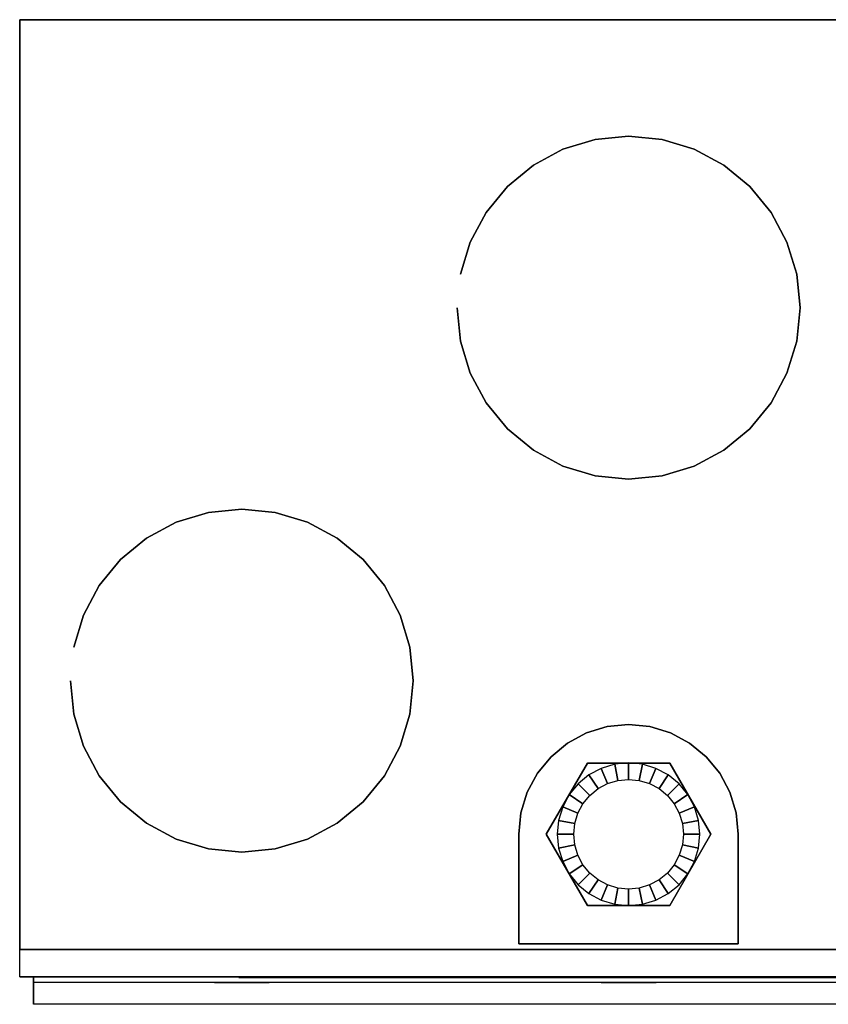
# Model space of a CAD drawing. Extents: x -299 to 299, y -180 to 180.
# Drawn here: x -299 to -4, y -180 to 180 of the extents above; entities that cross this region are included whole.
import ezdxf

# ---------------------------------------------------------------- set-up
doc = ezdxf.new("R2010")
doc.units = 0
doc.header["$LTSCALE"] = 50
doc.header["$MEASUREMENT"] = 0
doc.layers.get('0').update_dxf_attribs({"linetype": 'CONTINUOUS'})
doc.layers.add('VALLOX_51_203', color=7, linetype='CONTINUOUS')

# ---------------------------------------------------------------- blocks, each defined once
blk = doc.blocks.new('QMODEL_026b5d88_ccf7_45b9_8c6e_16e8c8c5eda7')
at = {"color": 7}
for p, q in [((-99.994258, -169.7, -295.168571), (-219.162829, -169.7, -195.174313)), ((-219.162829, -169.7, -195.174313), (-119.168571, -169.7, -76.005742)), ((-119.168571, -169.7, -76.005742), (99.994258, -169.7, -56.831429)), ((119.168571, -169.7, -275.994258), (-99.994258, -169.7, -295.168571))]:
    blk.add_line(p, q, dxfattribs=at)
at = {"color": 1}
blk.add_line((-218, -171.6, 302), (-218, -171.6, 272), dxfattribs=at)
at = {"color": 255}
for p, q in [((-62.5, -169.7, 89), (-116.626588, -169.7, -4.75)), ((-116.626588, -169.7, -4.75), (-8.373412, -169.7, -4.75)), ((-8.373412, -169.7, -4.75), (-62.5, -169.7, 89))]:
    blk.add_line(p, q, dxfattribs=at)
at = {"color": 3}
blk.add_line((-77, -171.6, 262), (-77, -171.6, 232), dxfattribs=at)
at = {"color": 2, "extrusion": (0, 1, 0)}
blk.add_ellipse((-62.5, -169.7, 26.5), major_axis=(-62.5, 0), ratio=1, start_param=0, end_param=6.283185, dxfattribs=at)
at = {"color": 255}
for points, invisible_edges in [([(-299, 179.5, -316), (-299, 179.5, 352), (299, 179.5, 352), (299, 179.5, -316)], 1), ([(-299, -159.5, -316), (-299, -159.5, 352), (-299, 179.5, 352), (-299, 179.5, -316)], 1), ([(299, -159.5, -316), (299, 179.5, -316), (-299, 179.5, -316)], 15), ([(-299, 179.5, -316), (-299, -159.5, -316), (-117, -157.5, -316)], 15), ([(-48.715729, -89.215729, -316), (299, -159.5, -316), (-299, 179.5, -316)], 15), ([(-54.777191, -84.241216, -316), (-48.715729, -89.215729, -316), (-299, 179.5, -316)], 15), ([(-61.692663, -80.544819, -316), (-54.777191, -84.241216, -316), (-299, 179.5, -316)], 15), ([(-69.196387, -78.268589, -316), (-61.692663, -80.544819, -316), (-299, 179.5, -316)], 15), ([(-77, -77.5, -316), (-69.196387, -78.268589, -316), (-299, 179.5, -316)], 15), ([(-84.803613, -78.268589, -316), (-77, -77.5, -316), (-299, 179.5, -316)], 15), ([(-92.307337, -80.544819, -316), (-84.803613, -78.268589, -316), (-299, 179.5, -316)], 15), ([(-99.222809, -84.241216, -316), (-92.307337, -80.544819, -316), (-299, 179.5, -316)], 15), ([(-105.284271, -89.215729, -316), (-99.222809, -84.241216, -316), (-299, 179.5, -316)], 15), ([(-110.258784, -95.277191, -316), (-105.284271, -89.215729, -316), (-299, 179.5, -316)], 15), ([(-113.955181, -102.192663, -316), (-110.258784, -95.277191, -316), (-299, 179.5, -316)], 15), ([(-116.231411, -109.696387, -316), (-113.955181, -102.192663, -316), (-299, 179.5, -316)], 15), ([(-299, 179.5, -316), (-117, -117.5, -316), (-116.231411, -109.696387, -316)], 15), ([(-299, 179.5, -316), (-117, -157.5, -316), (-117, -117.5, -316)], 15), ([(299, -159.5, 352), (299, 179.5, 352), (-299, 179.5, 352)], 15), ([(-299, 179.5, 352), (-299, -159.5, 352), (-117, -157.5, 352)], 15), ([(-48.715729, -89.215729, 352), (299, -159.5, 352), (-299, 179.5, 352)], 15), ([(-54.777191, -84.241216, 352), (-48.715729, -89.215729, 352), (-299, 179.5, 352)], 15), ([(-61.692663, -80.544819, 352), (-54.777191, -84.241216, 352), (-299, 179.5, 352)], 15), ([(-69.196387, -78.268589, 352), (-61.692663, -80.544819, 352), (-299, 179.5, 352)], 15), ([(-77, -77.5, 352), (-69.196387, -78.268589, 352), (-299, 179.5, 352)], 15), ([(-84.803613, -78.268589, 352), (-77, -77.5, 352), (-299, 179.5, 352)], 15), ([(-92.307337, -80.544819, 352), (-84.803613, -78.268589, 352), (-299, 179.5, 352)], 15), ([(-99.222809, -84.241216, 352), (-92.307337, -80.544819, 352), (-299, 179.5, 352)], 15), ([(-105.284271, -89.215729, 352), (-99.222809, -84.241216, 352), (-299, 179.5, 352)], 15), ([(-110.258784, -95.277191, 352), (-105.284271, -89.215729, 352), (-299, 179.5, 352)], 15), ([(-113.955181, -102.192663, 352), (-110.258784, -95.277191, 352), (-299, 179.5, 352)], 15), ([(-116.231411, -109.696387, 352), (-113.955181, -102.192663, 352), (-299, 179.5, 352)], 15), ([(-299, 179.5, 352), (-117, -117.5, 352), (-116.231411, -109.696387, 352)], 15), ([(-299, 179.5, 352), (-117, -157.5, 352), (-117, -117.5, 352)], 15), ([(-37, -157.5, -316), (-77, -77.5, -316), (-84.803613, -78.268589, -316), (-92.307337, -80.544819, -316)], 15), ([(-37, -157.5, 332), (-77, -77.5, 332), (-84.803613, -78.268589, 332), (-92.307337, -80.544819, 332)], 15), ([(-37, -157.5, -316), (-61.692663, -80.544819, -316), (-69.196387, -78.268589, -316), (-77, -77.5, -316)], 15), ([(-37, -157.5, 332), (-61.692663, -80.544819, 332), (-69.196387, -78.268589, 332), (-77, -77.5, 332)], 15), ([(-37, -157.5, -316), (-92.307337, -80.544819, -316), (-99.222809, -84.241216, -316), (-105.284271, -89.215729, -316)], 15), ([(-37, -157.5, 332), (-92.307337, -80.544819, 332), (-99.222809, -84.241216, 332), (-105.284271, -89.215729, 332)], 15), ([(-37, -157.5, -316), (-48.715729, -89.215729, -316), (-54.777191, -84.241216, -316), (-61.692663, -80.544819, -316)], 15), ([(-37, -157.5, 332), (-48.715729, -89.215729, 332), (-54.777191, -84.241216, 332), (-61.692663, -80.544819, 332)], 15), ([(-37, -157.5, -316), (-105.284271, -89.215729, -316), (-110.258784, -95.277191, -316), (-113.955181, -102.192663, -316)], 15), ([(-37, -157.5, 332), (-105.284271, -89.215729, 332), (-110.258784, -95.277191, 332), (-113.955181, -102.192663, 332)], 15), ([(-37, -157.5, -316), (-40.044819, -102.192663, -316), (-43.741216, -95.277191, -316), (-48.715729, -89.215729, -316)], 15), ([(-37, -157.5, 332), (-40.044819, -102.192663, 332), (-43.741216, -95.277191, 332), (-48.715729, -89.215729, 332)], 15), ([(-48.715729, -89.215729, -316), (-43.741216, -95.277191, -316), (299, -159.5, -316)], 15), ([(-48.715729, -89.215729, 352), (-43.741216, -95.277191, 352), (299, -159.5, 352)], 15), ([(-107, -117.5, 347), (-107, -117.5, 332), (-92, -91.519238, 332), (-92, -91.519238, 347)], 1), ([(-62, -143.480762, 347), (-92, -143.480762, 347), (-107, -117.5, 347), (-92, -91.519238, 347)], 15), ([(-62, -143.480762, 332), (-92, -143.480762, 332), (-107, -117.5, 332), (-92, -91.519238, 332)], 15), ([(-103, -117.5, 347), (-71.927652, -91.999583, 347), (-77, -91.5, 347), (-82.072348, -91.999583, 347)], 15), ([(-103, -117.5, 347), (-62.555174, -95.88179, 347), (-67.050231, -93.479132, 347), (-71.927652, -91.999583, 347)], 15), ([(-103, -117.5, 347), (-82.072348, -91.999583, 347), (-86.949769, -93.479132, 347), (-91.444826, -95.88179, 347)], 15), ([(-92, -91.519238, 347), (-92, -91.519238, 332), (-62, -91.519238, 332), (-62, -91.519238, 347)], 1), ([(-62, -143.480762, 347), (-92, -91.519238, 347), (-62, -91.519238, 347), (-47, -117.5, 347)], 15), ([(-62, -143.480762, 332), (-92, -91.519238, 332), (-62, -91.519238, 332), (-47, -117.5, 332)], 15), ([(-62, -91.519238, 347), (-62, -91.519238, 332), (-47, -117.5, 332), (-47, -117.5, 347)], 1), ([(-103, -117.5, 347), (-55.38179, -103.055174, 347), (-58.615224, -99.115224, 347), (-62.555174, -95.88179, 347)], 15), ([(-103, -117.5, 347), (-91.444826, -95.88179, 347), (-95.384776, -99.115224, 347), (-98.61821, -103.055174, 347)], 15), ([(-43.741216, -95.277191, -316), (-40.044819, -102.192663, -316), (299, -159.5, -316)], 15), ([(-43.741216, -95.277191, 352), (-40.044819, -102.192663, 352), (299, -159.5, 352)], 15), ([(-37, -157.5, -316), (-113.955181, -102.192663, -316), (-116.231411, -109.696387, -316), (-117, -117.5, -316)], 15), ([(-37, -157.5, 332), (-113.955181, -102.192663, 332), (-116.231411, -109.696387, 332), (-117, -117.5, 332)], 15), ([(-103, -117.5, 347), (-51.499583, -112.427652, 347), (-52.979132, -107.550231, 347), (-55.38179, -103.055174, 347)], 15), ([(-103, -117.5, 347), (-98.61821, -103.055174, 347), (-101.020868, -107.550231, 347), (-102.500417, -112.427652, 347)], 15), ([(-37, -157.5, -316), (-37, -117.5, -316), (-37.768589, -109.696387, -316), (-40.044819, -102.192663, -316)], 15), ([(-37, -157.5, 332), (-37, -117.5, 332), (-37.768589, -109.696387, 332), (-40.044819, -102.192663, 332)], 15), ([(-40.044819, -102.192663, -316), (-37.768589, -109.696387, -316), (299, -159.5, -316)], 15), ([(-40.044819, -102.192663, 352), (-37.768589, -109.696387, 352), (299, -159.5, 352)], 15), ([(-37.768589, -109.696387, -316), (-37, -117.5, -316), (299, -159.5, -316)], 15), ([(-37.768589, -109.696387, 352), (-37, -117.5, 352), (299, -159.5, 352)], 15), ([(-103, -117.5, 347), (-51.499583, -122.572348, 347), (-51, -117.5, 347), (-51.499583, -112.427652, 347)], 15), ([(-117, -117.5, -316), (-117, -117.5, 332), (-117, -157.5, 332), (-117, -157.5, -316)], 1), ([(-37, -157.5, -316), (-117, -117.5, -316), (-117, -157.5, -316)], 15), ([(-37, -157.5, 332), (-117, -117.5, 332), (-117, -157.5, 332)], 15), ([(-117, -117.5, -316), (-117, -117.5, 352), (-117, -157.5, 352), (-117, -157.5, -316)], 1), ([(-92, -143.480762, 347), (-92, -143.480762, 332), (-107, -117.5, 332), (-107, -117.5, 347)], 1), ([(-103, -117.5, 347), (-102.500417, -122.572348, 347), (-101.020868, -127.449769, 347), (-98.61821, -131.944826, 347)], 15), ([(-103, -117.5, 347), (-98.61821, -131.944826, 347), (-95.384776, -135.884776, 347), (-91.444826, -139.11821, 347)], 15), ([(-103, -117.5, 347), (-91.444826, -139.11821, 347), (-86.949769, -141.520868, 347), (-82.072348, -143.000417, 347)], 15), ([(-103, -117.5, 347), (-82.072348, -143.000417, 347), (-77, -143.5, 347), (-71.927652, -143.000417, 347)], 15), ([(-103, -117.5, 347), (-71.927652, -143.000417, 347), (-67.050231, -141.520868, 347), (-62.555174, -139.11821, 347)], 15), ([(-103, -117.5, 347), (-62.555174, -139.11821, 347), (-58.615224, -135.884776, 347), (-55.38179, -131.944826, 347)], 15), ([(-103, -117.5, 347), (-55.38179, -131.944826, 347), (-52.979132, -127.449769, 347), (-51.499583, -122.572348, 347)], 15), ([(-47, -117.5, 347), (-47, -117.5, 332), (-62, -143.480762, 332), (-62, -143.480762, 347)], 1), ([(-37, -157.5, -316), (-37, -157.5, 332), (-37, -117.5, 332), (-37, -117.5, -316)], 5), ([(-37, -157.5, -316), (-37, -157.5, 352), (-37, -117.5, 352), (-37, -117.5, -316)], 5), ([(-37, -117.5, -316), (-37, -125.576923, -316), (299, -159.5, -316)], 15), ([(-37, -117.5, 352), (-37, -125.576923, 352), (299, -159.5, 352)], 15), ([(299, -159.5, -316), (-37, -125.576923, -316), (-37, -157.5, -316)], 15), ([(299, -159.5, 352), (-37, -125.576923, 352), (-37, -157.5, 352)], 15), ([(-62, -143.480762, 347), (-62, -143.480762, 332), (-92, -143.480762, 332), (-92, -143.480762, 347)], 1), ([(-299, -159.5, -316), (299, -159.5, -316), (-117, -157.5, -316)], 15), ([(-299, -159.5, 352), (299, -159.5, 352), (-117, -157.5, 352)], 15), ([(-117, -157.5, -316), (-117, -157.5, 332), (-37, -157.5, 332), (-37, -157.5, -316)], 1), ([(-117, -157.5, -316), (-117, -157.5, 352), (-37, -157.5, 352), (-37, -157.5, -316)], 1), ([(-117, -157.5, -316), (299, -159.5, -316), (-37, -157.5, -316)], 15), ([(-117, -157.5, 352), (299, -159.5, 352), (-37, -157.5, 352)], 15), ([(-299, -159.5, -306), (-299, -169.5, -306), (-299, -169.5, 352), (-299, -159.5, 352)], 1), ([(299, -159.5, -306), (299, -169.5, -306), (-299, -169.5, -306), (-299, -159.5, -306)], 1), ([(-299, -159.5, 352), (-299, -169.5, 352), (299, -169.5, 352), (299, -159.5, 352)], 1), ([(-299, -159.5, 352), (-299, -159.5, -306), (299, -159.5, -306), (299, -159.5, 352)], 15), ([(299, -159.5, -316), (299, -159.5, 352), (-299, -159.5, 352), (-299, -159.5, -316)], 1), ([(-299, -169.5, 352), (-299, -169.5, -306), (299, -169.5, -306), (299, -169.5, 352)], 15), ([(-294, -169.5, 132), (294, -169.5, 132), (294, -169.5, 352), (-294, -169.5, 352)], 1), ([(-294, -179.5, 122), (294, -179.5, 122), (294, -169.5, 132), (-294, -169.5, 132)], 1), ([(-294, -169.5, 352), (294, -169.5, 352), (294, -171.5, 352), (-294, -171.5, 352)], 1), ([(-294, -171.5, 352), (-294, -171.5, 132), (-294, -169.5, 132), (-294, -169.5, 352)], 15), ([(-294, -171.5, 132), (-294, -179.5, 124), (-294, -179.5, 122), (-294, -169.5, 132)], 15), ([(-294, -171.5, 132), (294, -171.5, 132), (294, -179.5, 124), (-294, -179.5, 124)], 1), ([(-294, -171.5, 352), (294, -171.5, 352), (294, -171.5, 132), (-294, -171.5, 132)], 1), ([(-294, -179.5, 124), (294, -179.5, 124), (294, -179.5, 122), (-294, -179.5, 122)], 1)]:
    blk.add_3dface(points, dxfattribs=dict(at, invisible_edges=invisible_edges))
at = {"color": 7, "invisible_edges": 15}
for points in [[(-77, 137, 353), (-89.193145, 135.79908, 353), (-77, 74.5, 353)], [(-64.806855, 135.79908, 353), (-77, 137, 353), (-77, 74.5, 353)], [(-89.193145, 135.79908, 353), (-100.917715, 132.242471, 353), (-77, 74.5, 353)], [(-53.082285, 132.242471, 353), (-64.806855, 135.79908, 353), (-77, 74.5, 353)], [(-100.917715, 132.242471, 353), (-111.72314, 126.466851, 353), (-77, 74.5, 353)], [(-42.27686, 126.466851, 353), (-53.082285, 132.242471, 353), (-77, 74.5, 353)], [(-111.72314, 126.466851, 353), (-121.194174, 118.694174, 353), (-77, 74.5, 353)], [(-32.805826, 118.694174, 353), (-42.27686, 126.466851, 353), (-77, 74.5, 353)], [(-121.194174, 118.694174, 353), (-128.966851, 109.22314, 353), (-77, 74.5, 353)], [(-25.033149, 109.22314, 353), (-32.805826, 118.694174, 353), (-77, 74.5, 353)], [(-128.966851, 109.22314, 353), (-134.742471, 98.417715, 353), (-77, 74.5, 353)], [(-19.257529, 98.417715, 353), (-25.033149, 109.22314, 353), (-77, 74.5, 353)], [(-134.742471, 98.417715, 353), (-138.29908, 86.693145, 353), (-77, 74.5, 353)], [(-15.70092, 86.693145, 353), (-19.257529, 98.417715, 353), (-77, 74.5, 353)], [(-138.29908, 86.693145, 353), (-139.5, 74.5, 353), (-77, 74.5, 353)], [(-14.5, 74.5, 353), (-15.70092, 86.693145, 353), (-77, 74.5, 353)], [(-139.5, 74.5, 353), (-138.29908, 62.306855, 353), (-77, 74.5, 353)], [(-138.29908, 62.306855, 353), (-134.742471, 50.582285, 353), (-77, 74.5, 353)], [(-134.742471, 50.582285, 353), (-128.966851, 39.77686, 353), (-77, 74.5, 353)], [(-128.966851, 39.77686, 353), (-121.194174, 30.305826, 353), (-77, 74.5, 353)], [(-121.194174, 30.305826, 353), (-111.72314, 22.533149, 353), (-77, 74.5, 353)], [(-111.72314, 22.533149, 353), (-100.917715, 16.757529, 353), (-77, 74.5, 353)], [(-100.917715, 16.757529, 353), (-89.193145, 13.20092, 353), (-77, 74.5, 353)], [(-89.193145, 13.20092, 353), (-77, 12, 353), (-77, 74.5, 353)], [(-77, 12, 353), (-64.806855, 13.20092, 353), (-77, 74.5, 353)], [(-64.806855, 13.20092, 353), (-53.082285, 16.757529, 353), (-77, 74.5, 353)], [(-53.082285, 16.757529, 353), (-42.27686, 22.533149, 353), (-77, 74.5, 353)], [(-42.27686, 22.533149, 353), (-32.805826, 30.305826, 353), (-77, 74.5, 353)], [(-32.805826, 30.305826, 353), (-25.033149, 39.77686, 353), (-77, 74.5, 353)], [(-25.033149, 39.77686, 353), (-19.257529, 50.582285, 353), (-77, 74.5, 353)], [(-19.257529, 50.582285, 353), (-15.70092, 62.306855, 353), (-77, 74.5, 353)], [(-15.70092, 62.306855, 353), (-14.5, 74.5, 353), (-77, 74.5, 353)], [(-218, 1, 353), (-230.193145, -0.20092, 353), (-218, -61.5, 353)], [(-205.806855, -0.20092, 353), (-218, 1, 353), (-218, -61.5, 353)], [(-230.193145, -0.20092, 353), (-241.917715, -3.757529, 353), (-218, -61.5, 353)], [(-194.082285, -3.757529, 353), (-205.806855, -0.20092, 353), (-218, -61.5, 353)], [(-241.917715, -3.757529, 353), (-252.72314, -9.533149, 353), (-218, -61.5, 353)], [(-183.27686, -9.533149, 353), (-194.082285, -3.757529, 353), (-218, -61.5, 353)], [(-252.72314, -9.533149, 353), (-262.194174, -17.305826, 353), (-218, -61.5, 353)], [(-173.805826, -17.305826, 353), (-183.27686, -9.533149, 353), (-218, -61.5, 353)], [(-262.194174, -17.305826, 353), (-269.966851, -26.77686, 353), (-218, -61.5, 353)], [(-166.033149, -26.77686, 353), (-173.805826, -17.305826, 353), (-218, -61.5, 353)], [(-269.966851, -26.77686, 353), (-275.742471, -37.582285, 353), (-218, -61.5, 353)], [(-160.257529, -37.582285, 353), (-166.033149, -26.77686, 353), (-218, -61.5, 353)], [(-275.742471, -37.582285, 353), (-279.29908, -49.306855, 353), (-218, -61.5, 353)], [(-156.70092, -49.306855, 353), (-160.257529, -37.582285, 353), (-218, -61.5, 353)], [(-279.29908, -49.306855, 353), (-280.5, -61.5, 353), (-218, -61.5, 353)], [(-155.5, -61.5, 353), (-156.70092, -49.306855, 353), (-218, -61.5, 353)], [(-280.5, -61.5, 353), (-279.29908, -73.693145, 353), (-218, -61.5, 353)], [(-279.29908, -73.693145, 353), (-275.742471, -85.417715, 353), (-218, -61.5, 353)], [(-275.742471, -85.417715, 353), (-269.966851, -96.22314, 353), (-218, -61.5, 353)], [(-269.966851, -96.22314, 353), (-262.194174, -105.694174, 353), (-218, -61.5, 353)], [(-262.194174, -105.694174, 353), (-252.72314, -113.466851, 353), (-218, -61.5, 353)], [(-252.72314, -113.466851, 353), (-241.917715, -119.242471, 353), (-218, -61.5, 353)], [(-241.917715, -119.242471, 353), (-230.193145, -122.79908, 353), (-218, -61.5, 353)], [(-230.193145, -122.79908, 353), (-218, -124, 353), (-218, -61.5, 353)], [(-218, -124, 353), (-205.806855, -122.79908, 353), (-218, -61.5, 353)], [(-205.806855, -122.79908, 353), (-194.082285, -119.242471, 353), (-218, -61.5, 353)], [(-194.082285, -119.242471, 353), (-183.27686, -113.466851, 353), (-218, -61.5, 353)], [(-183.27686, -113.466851, 353), (-173.805826, -105.694174, 353), (-218, -61.5, 353)], [(-173.805826, -105.694174, 353), (-166.033149, -96.22314, 353), (-218, -61.5, 353)], [(-166.033149, -96.22314, 353), (-160.257529, -85.417715, 353), (-218, -61.5, 353)], [(-160.257529, -85.417715, 353), (-156.70092, -73.693145, 353), (-218, -61.5, 353)], [(-156.70092, -73.693145, 353), (-155.5, -61.5, 353), (-218, -61.5, 353)], [(-97, -117.5, 357), (-73.098194, -97.884294, 357), (-77, -97.5, 357), (-80.901806, -97.884294, 357)], [(-97, -117.5, 357), (-65.888595, -100.870608, 357), (-69.346331, -99.022409, 357), (-73.098194, -97.884294, 357)], [(-97, -117.5, 357), (-80.901806, -97.884294, 357), (-84.653669, -99.022409, 357), (-88.111405, -100.870608, 357)], [(-97, -117.5, 357), (-60.370608, -106.388595, 357), (-62.857864, -103.357864, 357), (-65.888595, -100.870608, 357)], [(-97, -117.5, 357), (-88.111405, -100.870608, 357), (-91.142136, -103.357864, 357), (-93.629392, -106.388595, 357)], [(-97, -117.5, 357), (-57.384294, -113.598194, 357), (-58.522409, -109.846331, 357), (-60.370608, -106.388595, 357)], [(-97, -117.5, 357), (-93.629392, -106.388595, 357), (-95.477591, -109.846331, 357), (-96.615706, -113.598194, 357)], [(-97, -117.5, 357), (-57.384294, -121.401806, 357), (-57, -117.5, 357), (-57.384294, -113.598194, 357)], [(-97, -117.5, 357), (-96.615706, -121.401806, 357), (-95.477591, -125.153669, 357), (-93.629392, -128.611405, 357)], [(-97, -117.5, 357), (-93.629392, -128.611405, 357), (-91.142136, -131.642136, 357), (-88.111405, -134.129392, 357)], [(-97, -117.5, 357), (-88.111405, -134.129392, 357), (-84.653669, -135.977591, 357), (-80.901806, -137.115706, 357)], [(-97, -117.5, 357), (-80.901806, -137.115706, 357), (-77, -137.5, 357), (-73.098194, -137.115706, 357)], [(-97, -117.5, 357), (-73.098194, -137.115706, 357), (-69.346331, -135.977591, 357), (-65.888595, -134.129392, 357)], [(-97, -117.5, 357), (-65.888595, -134.129392, 357), (-62.857864, -131.642136, 357), (-60.370608, -128.611405, 357)], [(-97, -117.5, 357), (-60.370608, -128.611405, 357), (-58.522409, -125.153669, 357), (-57.384294, -121.401806, 357)]]:
    blk.add_3dface(points, dxfattribs=at)
at = {"color": 1, "invisible_edges": 4}
for points in [[(-228, -171.6, 272), (-208, -171.6, 272), (-218, -171.6, 232)], [(-77, -171.6, 302), (-87, -171.6, 262), (-67, -171.6, 262)]]:
    blk.add_3dface(points, dxfattribs=at)
at = {"color": 44}
mesh = blk.add_polymesh((2, 32), dxfattribs=dict(at, n_close=True))
for k, corner in enumerate([(-139.5, 74.5, 352), (-138.29908, 62.306855, 352), (-134.742471, 50.582285, 352), (-128.966851, 39.77686, 352), (-121.194174, 30.305826, 352), (-111.72314, 22.533149, 352), (-100.917715, 16.757529, 352), (-89.193145, 13.20092, 352), (-77, 12, 352), (-64.806855, 13.20092, 352), (-53.082285, 16.757529, 352), (-42.27686, 22.533149, 352), (-32.805826, 30.305826, 352), (-25.033149, 39.77686, 352), (-19.257529, 50.582285, 352), (-15.70092, 62.306855, 352), (-14.5, 74.5, 352), (-15.70092, 86.693145, 352), (-19.257529, 98.417715, 352), (-25.033149, 109.22314, 352), (-32.805826, 118.694174, 352), (-42.27686, 126.466851, 352), (-53.082285, 132.242471, 352), (-64.806855, 135.79908, 352), (-77, 137, 352), (-89.193145, 135.79908, 352), (-100.917715, 132.242471, 352), (-111.72314, 126.466851, 352), (-121.194174, 118.694174, 352), (-128.966851, 109.22314, 352), (-134.742471, 98.417715, 352), (-138.29908, 86.693145, 352), (-139.5, 74.5, 368), (-138.29908, 62.306855, 368), (-134.742471, 50.582285, 368), (-128.966851, 39.77686, 368), (-121.194174, 30.305826, 368), (-111.72314, 22.533149, 368), (-100.917715, 16.757529, 368), (-89.193145, 13.20092, 368), (-77, 12, 368), (-64.806855, 13.20092, 368), (-53.082285, 16.757529, 368), (-42.27686, 22.533149, 368), (-32.805826, 30.305826, 368), (-25.033149, 39.77686, 368), (-19.257529, 50.582285, 368), (-15.70092, 62.306855, 368), (-14.5, 74.5, 368), (-15.70092, 86.693145, 368), (-19.257529, 98.417715, 368), (-25.033149, 109.22314, 368), (-32.805826, 118.694174, 368), (-42.27686, 126.466851, 368), (-53.082285, 132.242471, 368), (-64.806855, 135.79908, 368), (-77, 137, 368), (-89.193145, 135.79908, 368), (-100.917715, 132.242471, 368), (-111.72314, 126.466851, 368), (-121.194174, 118.694174, 368), (-128.966851, 109.22314, 368), (-134.742471, 98.417715, 368), (-138.29908, 86.693145, 368)]):
    mesh.set_mesh_vertex(divmod(k, 32), corner)
at = {"color": 5}
mesh = blk.add_polymesh((2, 32), dxfattribs=dict(at, n_close=True))
for k, corner in enumerate([(-280.5, -61.5, 352), (-279.29908, -73.693145, 352), (-275.742471, -85.417715, 352), (-269.966851, -96.22314, 352), (-262.194174, -105.694174, 352), (-252.72314, -113.466851, 352), (-241.917715, -119.242471, 352), (-230.193145, -122.79908, 352), (-218, -124, 352), (-205.806855, -122.79908, 352), (-194.082285, -119.242471, 352), (-183.27686, -113.466851, 352), (-173.805826, -105.694174, 352), (-166.033149, -96.22314, 352), (-160.257529, -85.417715, 352), (-156.70092, -73.693145, 352), (-155.5, -61.5, 352), (-156.70092, -49.306855, 352), (-160.257529, -37.582285, 352), (-166.033149, -26.77686, 352), (-173.805826, -17.305826, 352), (-183.27686, -9.533149, 352), (-194.082285, -3.757529, 352), (-205.806855, -0.20092, 352), (-218, 1, 352), (-230.193145, -0.20092, 352), (-241.917715, -3.757529, 352), (-252.72314, -9.533149, 352), (-262.194174, -17.305826, 352), (-269.966851, -26.77686, 352), (-275.742471, -37.582285, 352), (-279.29908, -49.306855, 352), (-280.5, -61.5, 368), (-279.29908, -73.693145, 368), (-275.742471, -85.417715, 368), (-269.966851, -96.22314, 368), (-262.194174, -105.694174, 368), (-252.72314, -113.466851, 368), (-241.917715, -119.242471, 368), (-230.193145, -122.79908, 368), (-218, -124, 368), (-205.806855, -122.79908, 368), (-194.082285, -119.242471, 368), (-183.27686, -113.466851, 368), (-173.805826, -105.694174, 368), (-166.033149, -96.22314, 368), (-160.257529, -85.417715, 368), (-156.70092, -73.693145, 368), (-155.5, -61.5, 368), (-156.70092, -49.306855, 368), (-160.257529, -37.582285, 368), (-166.033149, -26.77686, 368), (-173.805826, -17.305826, 368), (-183.27686, -9.533149, 368), (-194.082285, -3.757529, 368), (-205.806855, -0.20092, 368), (-218, 1, 368), (-230.193145, -0.20092, 368), (-241.917715, -3.757529, 368), (-252.72314, -9.533149, 368), (-262.194174, -17.305826, 368), (-269.966851, -26.77686, 368), (-275.742471, -37.582285, 368), (-279.29908, -49.306855, 368)]):
    mesh.set_mesh_vertex(divmod(k, 32), corner)
at = {"color": 255}
mesh = blk.add_polymesh((17, 2), dxfattribs=at)
for k, corner in enumerate([(-37, -117.5, 332), (-37, -117.5, -316), (-37.768589, -109.696387, 332), (-37.768589, -109.696387, -316), (-40.044819, -102.192663, 332), (-40.044819, -102.192663, -316), (-43.741216, -95.277191, 332), (-43.741216, -95.277191, -316), (-48.715729, -89.215729, 332), (-48.715729, -89.215729, -316), (-54.777191, -84.241216, 332), (-54.777191, -84.241216, -316), (-61.692663, -80.544819, 332), (-61.692663, -80.544819, -316), (-69.196387, -78.268589, 332), (-69.196387, -78.268589, -316), (-77, -77.5, 332), (-77, -77.5, -316), (-84.803613, -78.268589, 332), (-84.803613, -78.268589, -316), (-92.307337, -80.544819, 332), (-92.307337, -80.544819, -316), (-99.222809, -84.241216, 332), (-99.222809, -84.241216, -316), (-105.284271, -89.215729, 332), (-105.284271, -89.215729, -316), (-110.258784, -95.277191, 332), (-110.258784, -95.277191, -316), (-113.955181, -102.192663, 332), (-113.955181, -102.192663, -316), (-116.231411, -109.696387, 332), (-116.231411, -109.696387, -316), (-117, -117.5, 332), (-117, -117.5, -316)]):
    mesh.set_mesh_vertex(divmod(k, 2), corner)
mesh = blk.add_polymesh((17, 2), dxfattribs=at)
for k, corner in enumerate([(-37, -117.5, 352), (-37, -117.5, -316), (-37.768589, -109.696387, 352), (-37.768589, -109.696387, -316), (-40.044819, -102.192663, 352), (-40.044819, -102.192663, -316), (-43.741216, -95.277191, 352), (-43.741216, -95.277191, -316), (-48.715729, -89.215729, 352), (-48.715729, -89.215729, -316), (-54.777191, -84.241216, 352), (-54.777191, -84.241216, -316), (-61.692663, -80.544819, 352), (-61.692663, -80.544819, -316), (-69.196387, -78.268589, 352), (-69.196387, -78.268589, -316), (-77, -77.5, 352), (-77, -77.5, -316), (-84.803613, -78.268589, 352), (-84.803613, -78.268589, -316), (-92.307337, -80.544819, 352), (-92.307337, -80.544819, -316), (-99.222809, -84.241216, 352), (-99.222809, -84.241216, -316), (-105.284271, -89.215729, 352), (-105.284271, -89.215729, -316), (-110.258784, -95.277191, 352), (-110.258784, -95.277191, -316), (-113.955181, -102.192663, 352), (-113.955181, -102.192663, -316), (-116.231411, -109.696387, 352), (-116.231411, -109.696387, -316), (-117, -117.5, 352), (-117, -117.5, -316)]):
    mesh.set_mesh_vertex(divmod(k, 2), corner)
mesh = blk.add_polymesh((2, 33), dxfattribs=at)
for k, corner in enumerate([(-51, -117.5, 347), (-51.499583, -112.427652, 347), (-52.979132, -107.550231, 347), (-55.38179, -103.055174, 347), (-58.615224, -99.115224, 347), (-62.555174, -95.88179, 347), (-67.050231, -93.479132, 347), (-71.927652, -91.999583, 347), (-77, -91.5, 347), (-82.072348, -91.999583, 347), (-86.949769, -93.479132, 347), (-91.444826, -95.88179, 347), (-95.384776, -99.115224, 347), (-98.61821, -103.055174, 347), (-101.020868, -107.550231, 347), (-102.500417, -112.427652, 347), (-103, -117.5, 347), (-102.500417, -122.572348, 347), (-101.020868, -127.449769, 347), (-98.61821, -131.944826, 347), (-95.384776, -135.884776, 347), (-91.444826, -139.11821, 347), (-86.949769, -141.520868, 347), (-82.072348, -143.000417, 347), (-77, -143.5, 347), (-71.927652, -143.000417, 347), (-67.050231, -141.520868, 347), (-62.555174, -139.11821, 347), (-58.615224, -135.884776, 347), (-55.38179, -131.944826, 347), (-52.979132, -127.449769, 347), (-51.499583, -122.572348, 347), (-51, -117.5, 347), (-57, -117.5, 357), (-57.384294, -113.598194, 357), (-58.522409, -109.846331, 357), (-60.370608, -106.388595, 357), (-62.857864, -103.357864, 357), (-65.888595, -100.870608, 357), (-69.346331, -99.022409, 357), (-73.098194, -97.884294, 357), (-77, -97.5, 357), (-80.901806, -97.884294, 357), (-84.653669, -99.022409, 357), (-88.111405, -100.870608, 357), (-91.142136, -103.357864, 357), (-93.629392, -106.388595, 357), (-95.477591, -109.846331, 357), (-96.615706, -113.598194, 357), (-97, -117.5, 357), (-96.615706, -121.401806, 357), (-95.477591, -125.153669, 357), (-93.629392, -128.611405, 357), (-91.142136, -131.642136, 357), (-88.111405, -134.129392, 357), (-84.653669, -135.977591, 357), (-80.901806, -137.115706, 357), (-77, -137.5, 357), (-73.098194, -137.115706, 357), (-69.346331, -135.977591, 357), (-65.888595, -134.129392, 357), (-62.857864, -131.642136, 357), (-60.370608, -128.611405, 357), (-58.522409, -125.153669, 357), (-57.384294, -121.401806, 357), (-57, -117.5, 357)]):
    mesh.set_mesh_vertex(divmod(k, 33), corner)

msp = doc.modelspace()

# ---------------------------------------------------------------- block references
at = {"layer": 'VALLOX_51_203'}
msp.add_blockref('QMODEL_026b5d88_ccf7_45b9_8c6e_16e8c8c5eda7', (0, 0), dxfattribs=at)

doc.saveas('drawing.dxf')
